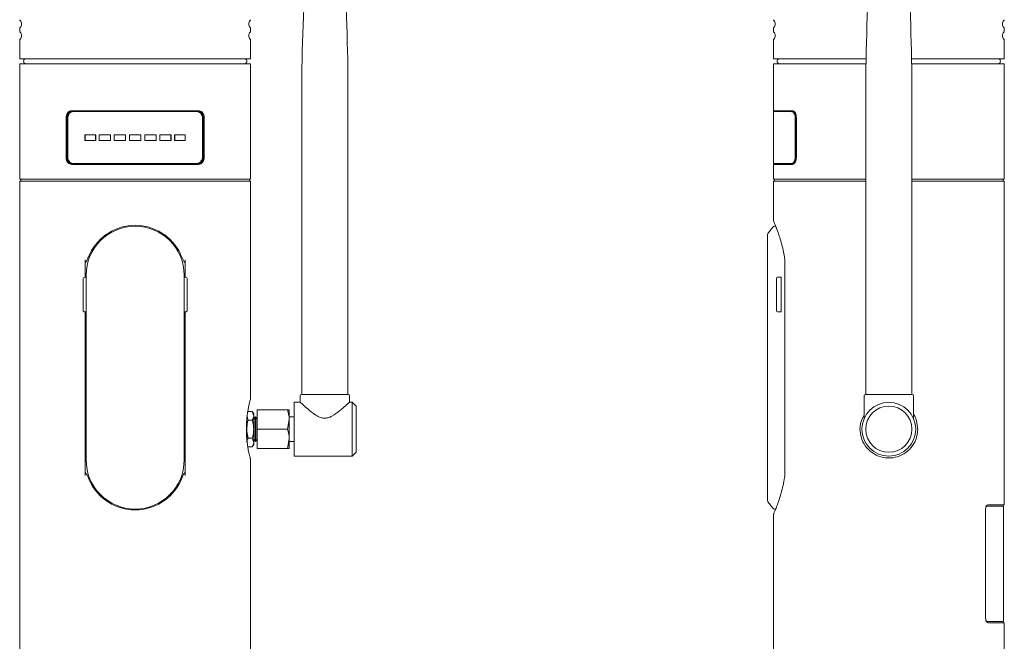
# Model space of a CAD drawing. Units: millimetres. Extents: x -51 to 51, y -102 to 102.
# Drawn here: x -51 to 51, y -27 to 38 of the extents above; entities that cross this region are included whole.
import ezdxf

# ---------------------------------------------------------------- set-up
doc = ezdxf.new("R2010")
doc.units = ezdxf.units.MM
doc.header["$LTSCALE"] = 0.083333

msp = doc.modelspace()

# ---------------------------------------------------------------- linework, layer by layer
at = {"color": 7, "linetype": 'Continuous', "lineweight": 13}
for p, q in [((-51.17, 37.07), (-51.17, 36.78)), ((-27.17, 36.78), (-27.17, 37.07)), ((27.17, 37.07), (27.17, 36.78)), ((51.17, 36.78), (51.17, 37.07)), ((-51.17, 35.87), (-51.17, 33.92)), ((-27.17, 33.92), (-27.17, 35.87)), ((27.17, 35.87), (27.17, 33.92)), ((51.17, 33.92), (51.17, 35.87)), ((-51.17, 33.92), (-39.17, 33.92)), ((-39.17, 33.92), (-27.17, 33.92)), ((27.17, 33.92), (36.81, 33.92)), ((41.54, 33.92), (51.17, 33.92)), ((-51.17, 33.4), (-51.17, 21.4)), ((-27.17, 33.4), (-51.17, 33.4)), ((-27.17, 21.4), (-27.17, 33.4)), ((27.17, 33.4), (27.17, 28.5)), ((36.8, 33.4), (27.17, 33.4)), ((51.17, 33.4), (41.55, 33.4)), ((51.17, 21.4), (51.17, 33.4)), ((-21.85, 30.27), (-21.85, -1)), ((-17.05, -1), (-17.05, 30.27)), ((36.77, 30.27), (36.77, -1)), ((41.57, -1), (41.57, 30.27)), ((-46.35, 23.64), (-46.35, 27.8)), ((-46.25, 23.64), (-46.25, 27.8)), ((-46.2, 27.72), (-46.2, 23.72)), ((-46.17, 27.72), (-46.17, 23.72)), ((-45.78, 28.5), (-32.57, 28.5)), ((-45.62, 28.42), (-32.72, 28.42)), ((-45.59, 28.42), (-45.62, 28.42)), ((-32.75, 28.42), (-45.59, 28.42)), ((-32.72, 28.42), (-32.75, 28.42)), ((-32.17, 27.72), (-32.17, 23.72)), ((-32.14, 27.72), (-32.14, 23.72)), ((-32.09, 23.64), (-32.09, 27.8)), ((-32, 23.64), (-32, 27.8)), ((27.17, 28.5), (29.15, 28.5)), ((27.17, 28.42), (27.17, 23.02)), ((27.17, 28.42), (29.05, 28.42)), ((27.33, 28.5), (27.33, 28.42)), ((29.05, 28.42), (29.1, 28.42)), ((29.45, 27.72), (29.45, 23.72)), ((29.49, 27.72), (29.49, 23.72)), ((29.56, 23.64), (29.56, 27.8)), ((-44.39, 26.02), (-43.28, 26.02)), ((-44.39, 25.42), (-44.39, 26.02)), ((-43.27, 26.02), (-44.38, 26.02)), ((-44.38, 25.42), (-44.38, 26.02)), ((-43.28, 25.42), (-43.28, 26.02)), ((-43.27, 25.42), (-43.27, 26.02)), ((-42.91, 26.02), (-41.75, 26.02)), ((-42.91, 25.42), (-42.91, 26.02)), ((-41.74, 26.02), (-42.9, 26.02)), ((-42.9, 25.42), (-42.9, 26.02)), ((-41.75, 25.42), (-41.75, 26.02)), ((-41.74, 25.42), (-41.74, 26.02)), ((-41.36, 26.02), (-40.17, 26.02)), ((-40.17, 26.02), (-41.36, 26.02)), ((-41.36, 25.42), (-41.36, 26.02)), ((-41.36, 25.42), (-41.36, 26.02)), ((-40.17, 25.42), (-40.17, 26.02)), ((-40.17, 25.42), (-40.17, 26.02)), ((-39.77, 26.02), (-38.57, 26.02)), ((-39.77, 25.42), (-39.77, 26.02)), ((-38.57, 25.42), (-38.57, 26.02)), ((-36.99, 26.02), (-38.18, 26.02)), ((-38.18, 26.02), (-36.99, 26.02)), ((-38.18, 25.42), (-38.18, 26.02)), ((-38.18, 25.42), (-38.18, 26.02)), ((-36.99, 25.42), (-36.99, 26.02)), ((-36.99, 25.42), (-36.99, 26.02)), ((-36.6, 26.02), (-35.45, 26.02)), ((-36.6, 25.42), (-36.6, 26.02)), ((-36.6, 25.42), (-36.6, 26.02)), ((-35.44, 26.02), (-36.6, 26.02)), ((-35.45, 25.42), (-35.45, 26.02)), ((-35.44, 25.42), (-35.44, 26.02)), ((-35.07, 26.02), (-33.97, 26.02)), ((-35.07, 25.42), (-35.07, 26.02)), ((-33.96, 26.02), (-35.06, 26.02)), ((-35.06, 25.42), (-35.06, 26.02)), ((-33.97, 25.42), (-33.97, 26.02)), ((-33.96, 25.42), (-33.96, 26.02)), ((-44.39, 25.42), (-43.28, 25.42)), ((-43.27, 25.42), (-44.38, 25.42)), ((-42.91, 25.42), (-41.75, 25.42)), ((-41.74, 25.42), (-42.9, 25.42)), ((-40.17, 25.42), (-41.36, 25.42)), ((-41.36, 25.42), (-40.17, 25.42)), ((-39.77, 25.42), (-38.57, 25.42)), ((-36.99, 25.42), (-38.18, 25.42)), ((-38.18, 25.42), (-36.99, 25.42)), ((-36.6, 25.42), (-35.45, 25.42)), ((-35.44, 25.42), (-36.6, 25.42)), ((-35.07, 25.42), (-33.97, 25.42)), ((-33.96, 25.42), (-35.06, 25.42)), ((-45.78, 22.94), (-32.57, 22.94)), ((-45.62, 23.02), (-32.72, 23.02)), ((-45.62, 23.02), (-45.59, 23.02)), ((-32.75, 23.02), (-45.59, 23.02)), ((-32.75, 23.02), (-32.72, 23.02)), ((27.17, 23.02), (29.05, 23.02)), ((27.17, 22.94), (27.17, 21.4)), ((27.17, 22.94), (29.15, 22.94)), ((27.33, 23.02), (27.33, 22.94)), ((29.1, 23.02), (29.05, 23.02)), ((-27.17, 21.4), (-51.17, 21.4)), ((-51.17, 21.2), (-51.17, -28.6)), ((-51.17, 21.2), (-39.17, 21.2)), ((-51.05, 21.4), (-51.05, 21.2)), ((-39.17, 21.2), (-27.17, 21.2)), ((-27.29, 21.2), (-27.29, 21.4)), ((-27.17, -1.42), (-27.17, 21.2)), ((36.77, 21.4), (27.17, 21.4)), ((27.17, 21.2), (27.17, 17.02)), ((27.17, 21.2), (36.77, 21.2)), ((27.29, 21.4), (27.29, 21.2)), ((51.17, 21.4), (41.57, 21.4)), ((41.57, 21.2), (51.17, 21.2)), ((51.05, 21.2), (51.05, 21.4)), ((51.17, -12.48), (51.17, 21.2)), ((27.11, 16.42), (26.61, 15.76)), ((27.41, 16.5), (27.27, 16.5)), ((26.57, 11.4), (26.57, 15.64)), ((-44.37, 11.2), (-44.37, 13.02)), ((-33.97, 13.02), (-33.97, 11.2)), ((28.35, 12.84), (28.37, 12.73)), ((28.36, 13.02), (28.36, -9.41)), ((-44.27, -7.8), (-44.27, 11.4)), ((-34.07, 11.4), (-34.07, -7.8)), ((26.57, -7.8), (26.57, 11.4)), ((-44.59, 7.8), (-44.59, 11)), ((-44.39, 11.2), (-44.27, 11.2)), ((-34.07, 11.2), (-33.95, 11.2)), ((-33.75, 11), (-33.75, 7.8)), ((27.49, 11), (27.49, 11.08)), ((27.49, 7.8), (27.49, 11)), ((27.61, 11.2), (27.97, 11.2)), ((27.97, 11.2), (27.97, 11)), ((27.97, 7.8), (27.97, 11)), ((-44.27, 7.6), (-44.39, 7.6)), ((-44.37, -9.41), (-44.37, 7.6)), ((-33.95, 7.6), (-34.07, 7.6)), ((-33.97, 7.6), (-33.97, -9.41)), ((27.49, 7.72), (27.49, 7.8)), ((27.97, 7.6), (27.61, 7.6)), ((27.97, 7.8), (27.97, 7.6)), ((-21.89, -1), (-19.45, -1)), ((-19.45, -1), (-17.01, -1)), ((36.73, -1), (41.61, -1)), ((-22, -1.8), (-22.65, -1.8)), ((-22.65, -7.4), (-22.65, -1.8)), ((-22.01, -1.12), (-22.01, -1.81)), ((-16.61, -1.8), (-16.91, -1.8)), ((-16.89, -1.82), (-16.89, -1.12)), ((-16.21, -2.2), (-16.61, -1.8)), ((-16.61, -7.4), (-16.61, -1.8)), ((36.61, -1.12), (36.61, -3.46)), ((41.73, -3.46), (41.73, -1.12)), ((-27.43, -2.75), (-27.48, -2.83)), ((-27.43, -2.75), (-27, -2.75)), ((-26.85, -3), (-27, -2.75)), ((-27, -2.75), (-26.85, -3.21)), ((-26.85, -3.21), (-26.85, -3)), ((-23.33, -2.6), (-26.49, -2.6)), ((-26.49, -2.6), (-26.49, -4.6)), ((-23.15, -2.6), (-23.15, -3.6)), ((-16.21, -2.2), (-16.21, -7)), ((-27.43, -3.67), (-27.57, -3.21)), ((-27.57, -3.61), (-27.57, -4.6)), ((-27.43, -3.67), (-27, -3.67)), ((-26.85, -4.6), (-26.85, -3.21)), ((-26.79, -3.53), (-26.85, -3.44)), ((-26.65, -3.33), (-26.79, -3.53)), ((-26.79, -5.67), (-26.79, -3.53)), ((-26.51, -3.53), (-26.65, -3.33)), ((-26.65, -5.87), (-26.65, -3.33)), ((-26.49, -3.5), (-26.51, -3.53)), ((-26.51, -5.67), (-26.51, -3.53)), ((-23.33, -4.6), (-23.15, -3.6)), ((-22.65, -3.33), (-23.15, -3.33)), ((-23.15, -3.6), (-23.15, -5.6)), ((36.61, -3.1), (36.32, -3.68)), ((-27.57, -4.6), (-27.57, -5.53)), ((-26.85, -4.6), (-26.85, -5.98)), ((-23.33, -4.6), (-26.49, -4.6)), ((-26.49, -4.6), (-26.49, -6.6)), ((-27.43, -5.52), (-27, -5.52)), ((-27, -5.52), (-26.85, -5.98)), ((-26.85, -5.75), (-26.79, -5.67)), ((-26.85, -6.2), (-26.85, -5.98)), ((-26.79, -5.67), (-26.65, -5.87)), ((-26.65, -5.87), (-26.51, -5.67)), ((-26.51, -5.67), (-26.49, -5.69)), ((-23.33, -6.6), (-23.15, -5.6)), ((-23.15, -5.6), (-23.15, -6.6)), ((-23.15, -5.87), (-22.65, -5.87)), ((-27.48, -6.37), (-27.43, -6.44)), ((-27.43, -6.44), (-27, -6.44)), ((-27, -6.44), (-26.85, -6.2)), ((-23.33, -6.6), (-26.49, -6.6)), ((-16.61, -7.4), (-16.21, -7)), ((-27.17, -28.6), (-27.17, -7.75)), ((-22.65, -7.4), (-16.61, -7.4)), ((26.57, -12.03), (26.57, -7.8)), ((28.36, -9.18), (28.35, -9.25)), ((28.37, -9.12), (28.36, -9.18)), ((26.61, -12.15), (27.11, -12.82)), ((27.27, -12.9), (27.41, -12.9)), ((49.23, -24.32), (49.23, -12.88)), ((49.37, -12.6), (49.4, -12.6)), ((49.4, -12.6), (51.09, -12.6)), ((49.48, -12.48), (51.17, -12.48)), ((51.05, -12.6), (51.05, -12.48)), ((51.09, -24.6), (51.09, -12.6)), ((27.17, -13.41), (27.17, -28.6)), ((49.4, -24.6), (49.37, -24.6)), ((49.4, -24.6), (51.09, -24.6)), ((49.48, -24.72), (51.17, -24.72)), ((51.05, -24.72), (51.05, -24.6)), ((51.17, -28.6), (51.17, -24.72))]:
    msp.add_line(p, q, dxfattribs=at)
for radius in [2.8, 2.4]:
    msp.add_circle((39.17, -4.6), radius, dxfattribs=at)
for centre, radius, start, end in [((178.15, 30.27), 200, 175.9144, 180), ((-217.05, 30.27), 200, 0, 4.0856), ((236.77, 30.27), 200, 175.9144, 180), ((-158.43, 30.27), 200, 0, 4.0856), ((-51.05, 37.98), 0.12, 180, 227.3577), ((-51.47, 37.52), 0.5, 312.6423, 47.3577), ((-26.87, 37.52), 0.5, 132.6423, 227.3577), ((-27.29, 37.98), 0.12, 312.6423, 0), ((27.29, 37.98), 0.12, 180, 227.3577), ((26.87, 37.52), 0.5, 312.6423, 47.3577), ((51.47, 37.52), 0.5, 132.6423, 227.3577), ((51.05, 37.98), 0.12, 312.6423, 0), ((-51.05, 37.07), 0.12, 132.6423, 180), ((-27.29, 37.07), 0.12, 0, 47.3577), ((27.29, 37.07), 0.12, 132.6423, 180), ((51.05, 37.07), 0.12, 0, 47.3577), ((-51.05, 36.78), 0.12, 180, 227.3577), ((-51.05, 35.87), 0.12, 132.6423, 180), ((-51.47, 36.32), 0.5, 312.6423, 47.3577), ((-26.87, 36.32), 0.5, 132.6423, 227.3577), ((-27.29, 36.78), 0.12, 312.6423, 0), ((-27.29, 35.87), 0.12, 0, 47.3577), ((27.29, 36.78), 0.12, 180, 227.3577), ((27.29, 35.87), 0.12, 132.6423, 180), ((26.87, 36.32), 0.5, 312.6423, 47.3577), ((51.47, 36.32), 0.5, 132.6423, 227.3577), ((51.05, 36.78), 0.12, 312.6423, 0), ((51.05, 35.87), 0.12, 0, 47.3577), ((-50.47, 33.66), 0.3, 119.9264, 240.0736), ((-27.87, 33.66), 0.3, 299.9264, 60.0736), ((27.87, 33.66), 0.3, 119.9264, 240.0736), ((50.47, 33.66), 0.3, 299.9264, 60.0736), ((-39.17, 11.4), 5.1, 0, 180), ((-39.17, 11.4), 5.2, 25.4497, 154.5503), ((27.27, 16.3), 0.2, 90, 143.1301), ((26.77, 15.64), 0.2, 143.1301, 180), ((-44.39, 11), 0.2, 90, 180), ((-33.95, 11), 0.2, 0, 90), ((27.61, 11.08), 0.12, 90, 180), ((-44.39, 7.8), 0.2, 180, 270), ((-33.95, 7.8), 0.2, 270, 0), ((27.61, 7.72), 0.12, 180, 270), ((-21.89, -1.12), 0.12, 90, 180), ((-17.01, -1.12), 0.12, 0, 90), ((36.73, -1.12), 0.12, 90, 180), ((41.61, -1.12), 0.12, 0, 90), ((-39.17, -7.8), 5.1, 180, 0), ((-39.17, -7.8), 5.2, 205.4497, 334.5503), ((26.77, -12.03), 0.2, 180, 216.8699), ((27.27, -12.7), 0.2, 216.8699, 270)]:
    msp.add_arc(centre, radius, start, end, dxfattribs=at)
for points, knots in [([(-46.35, 27.8), (-46.34, 27.88), (-46.33, 28.04), (-46.23, 28.25), (-46.09, 28.41), (-45.93, 28.49), (-45.82, 28.5), (-45.78, 28.5)], [0, 0, 0, 0, 0.214618, 0.429233, 0.643815, 0.858267, 1, 1, 1, 1]), ([(-45.68, 28.5), (-45.75, 28.5), (-45.88, 28.48), (-46.05, 28.36), (-46.18, 28.18), (-46.24, 27.99), (-46.25, 27.86), (-46.25, 27.8)], [0, 0, 0, 0, 0.214588, 0.429186, 0.643589, 0.858078, 1, 1, 1, 1]), ([(-45.62, 28.42), (-45.69, 28.42), (-45.82, 28.4), (-46, 28.28), (-46.12, 28.1), (-46.19, 27.91), (-46.2, 27.78), (-46.2, 27.72)], [0, 0, 0, 0, 0.214592, 0.429193, 0.643604, 0.858104, 1, 1, 1, 1]), ([(-46.17, 27.72), (-46.17, 27.8), (-46.15, 27.96), (-46.06, 28.17), (-45.91, 28.33), (-45.75, 28.41), (-45.64, 28.42), (-45.59, 28.42)], [0, 0, 0, 0, 0.214612, 0.429228, 0.64381, 0.858264, 1, 1, 1, 1]), ([(-32.75, 28.42), (-32.69, 28.42), (-32.55, 28.4), (-32.38, 28.28), (-32.25, 28.1), (-32.18, 27.91), (-32.18, 27.78), (-32.17, 27.72)], [0, 0, 0, 0, 0.214591, 0.429193, 0.643603, 0.858099, 1, 1, 1, 1]), ([(-32.14, 27.72), (-32.15, 27.8), (-32.16, 27.96), (-32.26, 28.17), (-32.41, 28.33), (-32.57, 28.41), (-32.68, 28.42), (-32.72, 28.42)], [0, 0, 0, 0, 0.214613, 0.429229, 0.643812, 0.858267, 1, 1, 1, 1]), ([(-32.09, 27.8), (-32.1, 27.88), (-32.11, 28.04), (-32.21, 28.25), (-32.35, 28.41), (-32.52, 28.49), (-32.62, 28.5), (-32.67, 28.5)], [0, 0, 0, 0, 0.2146156, 0.4292288, 0.6438047, 0.8582537, 1, 1, 1, 1]), ([(-32.57, 28.5), (-32.51, 28.5), (-32.37, 28.48), (-32.2, 28.36), (-32.08, 28.18), (-32.01, 27.99), (-32, 27.86), (-32, 27.8)], [0, 0, 0, 0, 0.21459, 0.429191, 0.643605, 0.858099, 1, 1, 1, 1]), ([(29.45, 27.72), (29.44, 27.8), (29.43, 27.96), (29.36, 28.17), (29.26, 28.33), (29.15, 28.41), (29.08, 28.42), (29.05, 28.42)], [0, 0, 0, 0, 0.214613, 0.429229, 0.643812, 0.858267, 1, 1, 1, 1]), ([(29.1, 28.42), (29.14, 28.42), (29.22, 28.4), (29.34, 28.28), (29.43, 28.1), (29.48, 27.91), (29.49, 27.78), (29.49, 27.72)], [0, 0, 0, 0, 0.214591, 0.429193, 0.643603, 0.858099, 1, 1, 1, 1]), ([(29.15, 28.5), (29.2, 28.5), (29.28, 28.48), (29.41, 28.36), (29.5, 28.18), (29.55, 27.99), (29.55, 27.86), (29.56, 27.8)], [0, 0, 0, 0, 0.21459, 0.429191, 0.643605, 0.858099, 1, 1, 1, 1]), ([(-45.78, 22.94), (-45.84, 22.95), (-45.97, 22.97), (-46.14, 23.09), (-46.27, 23.27), (-46.34, 23.46), (-46.35, 23.59), (-46.35, 23.64)], [0, 0, 0, 0, 0.214591, 0.429193, 0.643604, 0.858104, 1, 1, 1, 1]), ([(-46.25, 23.64), (-46.25, 23.57), (-46.24, 23.41), (-46.14, 23.2), (-45.99, 23.04), (-45.83, 22.96), (-45.72, 22.95), (-45.68, 22.94)], [0, 0, 0, 0, 0.214611, 0.429225, 0.643805, 0.858253, 1, 1, 1, 1]), ([(-46.2, 23.72), (-46.2, 23.65), (-46.18, 23.49), (-46.09, 23.28), (-45.94, 23.12), (-45.78, 23.04), (-45.67, 23.03), (-45.62, 23.02)], [0, 0, 0, 0, 0.2146128, 0.4292288, 0.6438115, 0.8582669, 1, 1, 1, 1]), ([(-45.59, 23.02), (-45.66, 23.03), (-45.79, 23.05), (-45.97, 23.17), (-46.1, 23.35), (-46.16, 23.54), (-46.17, 23.67), (-46.17, 23.72)], [0, 0, 0, 0, 0.214591, 0.429192, 0.643598, 0.858094, 1, 1, 1, 1]), ([(-32.17, 23.72), (-32.18, 23.65), (-32.19, 23.49), (-32.29, 23.28), (-32.44, 23.12), (-32.6, 23.04), (-32.71, 23.03), (-32.75, 23.02)], [0, 0, 0, 0, 0.214612, 0.429227, 0.64381, 0.858263, 1, 1, 1, 1]), ([(-32.72, 23.02), (-32.66, 23.03), (-32.53, 23.05), (-32.35, 23.17), (-32.22, 23.35), (-32.15, 23.54), (-32.15, 23.67), (-32.14, 23.72)], [0, 0, 0, 0, 0.214592, 0.429193, 0.643604, 0.858099, 1, 1, 1, 1]), ([(-32.67, 22.94), (-32.6, 22.95), (-32.47, 22.97), (-32.3, 23.09), (-32.17, 23.27), (-32.1, 23.46), (-32.1, 23.59), (-32.09, 23.64)], [0, 0, 0, 0, 0.214588, 0.429189, 0.643594, 0.858083, 1, 1, 1, 1]), ([(-32, 23.64), (-32, 23.57), (-32.02, 23.41), (-32.11, 23.2), (-32.26, 23.04), (-32.42, 22.96), (-32.53, 22.95), (-32.57, 22.94)], [0, 0, 0, 0, 0.214613, 0.429229, 0.643812, 0.858267, 1, 1, 1, 1]), ([(29.05, 23.02), (29.1, 23.03), (29.18, 23.05), (29.3, 23.17), (29.39, 23.35), (29.44, 23.54), (29.45, 23.67), (29.45, 23.72)], [0, 0, 0, 0, 0.214592, 0.429193, 0.643604, 0.858099, 1, 1, 1, 1]), ([(29.49, 23.72), (29.48, 23.65), (29.47, 23.49), (29.4, 23.28), (29.3, 23.12), (29.19, 23.04), (29.12, 23.03), (29.1, 23.02)], [0, 0, 0, 0, 0.214612, 0.429227, 0.64381, 0.858263, 1, 1, 1, 1]), ([(29.56, 23.64), (29.55, 23.57), (29.54, 23.41), (29.47, 23.2), (29.37, 23.04), (29.25, 22.96), (29.18, 22.95), (29.15, 22.94)], [0, 0, 0, 0, 0.214613, 0.429229, 0.643812, 0.858267, 1, 1, 1, 1]), ([(27.2, 17.02), (27.2, 17.03), (27.19, 17.04), (27.42, 16.51), (27.72, 15.69), (27.99, 14.81), (28.2, 13.98), (28.31, 13.35), (28.36, 13.02)], [0, 0, 0, 0, 0.134742, 0.357819, 0.591012, 0.71946, 0.851197, 1, 1, 1, 1]), ([(-43.87, 13.64), (-43.93, 13.52), (-44.02, 13.33), (-44.13, 13.09), (-44.19, 12.95), (-44.24, 12.86), (-44.27, 12.81), (-44.3, 12.78), (-44.31, 12.75), (-44.33, 12.74), (-44.34, 12.73), (-44.35, 12.73), (-44.36, 12.73), (-44.37, 12.73), (-44.37, 12.73), (-44.37, 12.74)], [0, 0, 0, 0, 0.376376, 0.594006, 0.731662, 0.818692, 0.874093, 0.909942, 0.9338, 0.958616, 0.969714, 0.979098, 0.986186, 0.99328, 1, 1, 1, 1]), ([(-33.97, 12.74), (-33.98, 12.73), (-33.98, 12.73), (-33.99, 12.73), (-34, 12.73), (-34.01, 12.73), (-34.04, 12.75), (-34.11, 12.87), (-34.26, 13.17), (-34.39, 13.45), (-34.48, 13.64)], [0, 0, 0, 0, 0.008304, 0.015377, 0.022454, 0.032592, 0.051942, 0.12425, 0.410388, 1, 1, 1, 1]), ([(-27.58, -3.7), (-27.57, -3.6), (-27.54, -3.3), (-27.48, -2.84), (-27.4, -2.36), (-27.31, -1.96), (-27.24, -1.66), (-27.2, -1.51), (-27.18, -1.46), (-27.18, -1.45), (-27.18, -1.45), (-27.18, -1.45)], [0, 0, 0, 0, 0.079539, 0.234111, 0.391484, 0.549622, 0.70899, 0.867644, 0.946142, 0.98506, 1, 1, 1, 1]), ([(-16.91, -1.82), (-16.91, -1.81), (-16.88, -1.79), (-17.02, -1.91), (-17.34, -2.2), (-17.9, -2.68), (-18.53, -3.17), (-19.09, -3.42), (-19.49, -3.48), (-19.94, -3.39), (-20.56, -3.05), (-21.2, -2.52), (-21.71, -2.08), (-21.98, -1.83), (-21.99, -1.82), (-22, -1.81)], [0, 0, 0, 0, 0.024849, 0.097835, 0.174303, 0.291135, 0.410907, 0.461774, 0.503871, 0.546021, 0.616158, 0.748944, 0.854047, 0.9363, 1, 1, 1, 1]), ([(-23.15, -3.6), (-23.15, -3.57), (-23.16, -3.23), (-23.25, -2.9), (-23.33, -2.6)], [0, 0, 0, 0, 0.070201, 1, 1, 1, 1]), ([(-23.33, -2.6), (-23.26, -2.6), (-23.17, -2.6), (-23.16, -2.6), (-23.15, -2.6)], [0, 0, 0, 0, 0.752765, 1, 1, 1, 1]), ([(42.03, -3.68), (41.97, -3.48), (41.9, -3.25), (41.75, -3.08), (41.73, -3.06)], [0, 0, 0, 0, 0.881777, 1, 1, 1, 1]), ([(-27.61, -4.7), (-27.61, -4.68), (-27.62, -4.46), (-27.61, -4.12), (-27.59, -3.81), (-27.58, -3.7)], [0, 0, 0, 0, 0.050905, 0.654941, 1, 1, 1, 1]), ([(-27.57, -4.6), (-27.56, -4.36), (-27.53, -4.04), (-27.45, -3.74), (-27.43, -3.67)], [0, 0, 0, 0, 0.766708, 1, 1, 1, 1]), ([(-26.85, -3.21), (-26.85, -3.22), (-26.86, -3.38), (-26.93, -3.53), (-27, -3.67)], [0, 0, 0, 0, 0.070186, 1, 1, 1, 1]), ([(-27, -3.67), (-26.98, -3.74), (-26.89, -4.04), (-26.87, -4.36), (-26.85, -4.6)], [0, 0, 0, 0, 0.233292, 1, 1, 1, 1]), ([(36.32, -5.51), (36.24, -5.18), (36.14, -4.72), (36.2, -4.1), (36.28, -3.82), (36.32, -3.68)], [0, 0, 0, 0, 0.545426, 0.755465, 1, 1, 1, 1]), ([(42.03, -3.68), (42.1, -4.01), (42.2, -4.47), (42.14, -5.1), (42.07, -5.37), (42.03, -5.51)], [0, 0, 0, 0, 0.545426, 0.755465, 1, 1, 1, 1]), ([(-27.18, -7.74), (-27.18, -7.74), (-27.18, -7.74), (-27.19, -7.7), (-27.23, -7.55), (-27.3, -7.28), (-27.39, -6.89), (-27.47, -6.41), (-27.55, -5.86), (-27.6, -5.28), (-27.61, -4.89), (-27.61, -4.7)], [0, 0, 0, 0, 0.016823, 0.102401, 0.229581, 0.360012, 0.490955, 0.622467, 0.753357, 0.883025, 1, 1, 1, 1]), ([(-27.43, -5.52), (-27.49, -5.29), (-27.56, -4.99), (-27.57, -4.67), (-27.57, -4.6)], [0, 0, 0, 0, 0.750589, 1, 1, 1, 1]), ([(-26.85, -4.6), (-26.86, -4.67), (-26.86, -4.99), (-26.94, -5.29), (-27, -5.52)], [0, 0, 0, 0, 0.249411, 1, 1, 1, 1]), ([(-23.15, -5.6), (-23.15, -5.57), (-23.16, -5.23), (-23.25, -4.9), (-23.33, -4.6)], [0, 0, 0, 0, 0.070201, 1, 1, 1, 1]), ([(-27.57, -5.98), (-27.57, -5.97), (-27.57, -5.81), (-27.5, -5.66), (-27.43, -5.52)], [0, 0, 0, 0, 0.070185, 1, 1, 1, 1]), ([(-26.85, -5.98), (-26.85, -5.99), (-26.86, -6.15), (-26.93, -6.3), (-27, -6.44)], [0, 0, 0, 0, 0.070185, 1, 1, 1, 1]), ([(36.32, -5.51), (36.34, -5.57), (36.46, -5.94), (36.84, -6.57), (37.61, -7.23), (38.57, -7.59), (39.59, -7.62), (40.55, -7.32), (41.36, -6.73), (41.83, -6.07), (41.99, -5.63), (42.03, -5.51)], [0, 0, 0, 0, 0.024731, 0.154224, 0.288132, 0.423424, 0.554992, 0.683644, 0.814331, 0.949072, 1, 1, 1, 1]), ([(-23.15, -6.6), (-23.16, -6.6), (-23.17, -6.6), (-23.26, -6.6), (-23.33, -6.6)], [0, 0, 0, 0, 0.247235, 1, 1, 1, 1]), ([(-44.37, -9.13), (-44.37, -9.12), (-44.37, -9.12), (-44.36, -9.12), (-44.35, -9.12), (-44.34, -9.12), (-44.31, -9.15), (-44.23, -9.26), (-44.09, -9.56), (-43.96, -9.84), (-43.87, -10.03)], [0, 0, 0, 0, 0.008304, 0.015378, 0.022455, 0.032593, 0.051944, 0.12425, 0.410387, 1, 1, 1, 1]), ([(-34.48, -10.03), (-34.42, -9.91), (-34.33, -9.72), (-34.22, -9.48), (-34.15, -9.34), (-34.11, -9.26), (-34.07, -9.2), (-34.05, -9.17), (-34.03, -9.14), (-34.02, -9.13), (-34, -9.12), (-33.99, -9.12), (-33.99, -9.12), (-33.98, -9.12), (-33.98, -9.13), (-33.97, -9.13)], [0, 0, 0, 0, 0.376377, 0.594005, 0.731663, 0.81869, 0.874093, 0.909941, 0.9338, 0.958613, 0.969711, 0.979095, 0.986184, 0.993276, 1, 1, 1, 1]), ([(28.36, -9.41), (28.35, -9.48), (28.3, -9.84), (28.18, -10.47), (27.98, -11.26), (27.75, -11.98), (27.54, -12.58), (27.35, -13.06), (27.24, -13.31), (27.18, -13.46), (27.19, -13.43), (27.2, -13.41)], [0, 0, 0, 0, 0.029617, 0.156967, 0.287678, 0.423249, 0.562815, 0.69713, 0.83628, 0.911113, 1, 1, 1, 1]), ([(49.23, -12.88), (49.24, -12.84), (49.24, -12.76), (49.28, -12.65), (49.33, -12.56), (49.4, -12.49), (49.45, -12.48), (49.48, -12.48)], [0, 0, 0, 0, 0.174271, 0.348095, 0.533108, 0.746758, 1, 1, 1, 1]), ([(49.4, -12.6), (49.38, -12.6), (49.33, -12.61), (49.28, -12.65), (49.27, -12.69), (49.27, -12.69)], [0, 0, 0, 0, 0.47534, 0.95069, 1, 1, 1, 1]), ([(49.29, -12.63), (49.3, -12.62), (49.33, -12.6), (49.35, -12.6), (49.37, -12.6)], [0, 0, 0, 0, 0.4099012, 1, 1, 1, 1]), ([(49.48, -24.72), (49.45, -24.71), (49.38, -24.69), (49.3, -24.6), (49.25, -24.48), (49.24, -24.38), (49.24, -24.33), (49.23, -24.32)], [0, 0, 0, 0, 0.299061, 0.563886, 0.758156, 0.953333, 1, 1, 1, 1]), ([(49.26, -24.48), (49.27, -24.5), (49.3, -24.55), (49.35, -24.59), (49.39, -24.59), (49.4, -24.6)], [0, 0, 0, 0, 0.265591, 0.708321, 1, 1, 1, 1]), ([(49.37, -24.6), (49.34, -24.59), (49.32, -24.59), (49.3, -24.57), (49.29, -24.57)], [0, 0, 0, 0, 0.923905, 1, 1, 1, 1])]:
    msp.add_open_spline(points, degree=3, knots=knots, dxfattribs=at)

doc.saveas('drawing.dxf')
